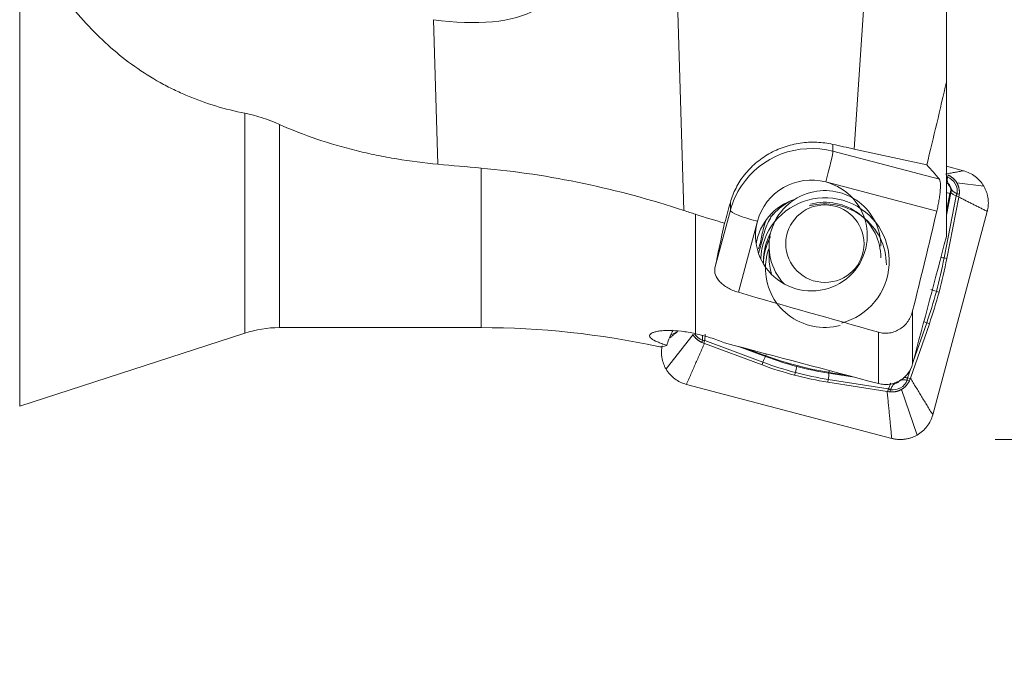
# Model space of a CAD drawing. Units: millimetres. Extents: x -45 to 62, y -39 to 50.
# Drawn here: x 15 to 32, y -14 to -2 of the extents above; entities that cross this region are included whole.
import ezdxf

# ---------------------------------------------------------------- set-up
doc = ezdxf.new("R2010")
doc.units = ezdxf.units.MM
doc.layers.add('1', color=4, linetype='CONTINUOUS')
doc.layers.add('2', color=7, linetype='CONTINUOUS')
doc.styles.add('iso_b_vert', font='simplex.shx')
doc.dimstyles.get("Standard").update_dxf_attribs({"dimtxt": 0.18, "dimasz": 0.18, "dimexe": 0.18, "dimexo": 0.0625, "dimgap": 0.09, "dimtad": 1, "dimzin": 0, "dimdsep": 52, "dimtxsty": 'Standard', "dimcen": 0.09, "dimadec": 0, "dimazin": 0, "dimtfac": 1, "dimtdec": 4, "dimtofl": 0, "dimtmove": 0, "dimatfit": 3, "dimfxl": 1, "dimtolj": 1, "dimtzin": 0, "dimarcsym": 0})

# ---------------------------------------------------------------- blocks, each defined once
blk = doc.blocks.new('DimnDraft3D4')
at = {"layer": '2', "lineweight": 13}
for p, q in [((32, 10), (61.725, 10)), ((59.725, 10), (59.725, -38.715789)), ((32, -10), (61.725, -10))]:
    blk.add_line(p, q, dxfattribs=at)
for points in [[(59.725, 10), (60.662822, 6.500003), (58.787178, 6.499997), (59.725, 10)], [(59.725, -10), (58.787178, -6.500003), (60.662822, -6.499997), (59.725, -10)]]:
    blk.add_solid(points, dxfattribs=at)
at = {"layer": '2', "lineweight": 18, "char_height": 3.5, "attachment_point": 7, "rotation": 90, "line_spacing_factor": 1.084337, "style": 'iso_b_vert'}
for s, insert in [('\\W0.7346;20.0', (57.975, -27.340789)), ('%%c', (57.975, -36.063446))]:
    blk.add_mtext(s, dxfattribs=dict(at, insert=insert))

msp = doc.modelspace()

# ---------------------------------------------------------------- linework, layer by layer
at = {"layer": '1', "lineweight": 13}
for p, q in [((14.5501, 9.4014), (14.5501, -9.4014)), ((26.4313, -5.9043), (26.3247, -2.3566)), ((29.4768, -4.8059), (29.6437, -2.3254)), ((22.0331, -5.0775), (21.9554, -2.4933)), ((18.5797, -8.0972), (18.5797, -4.1662)), ((19.1956, -8), (19.1956, -4.3661)), ((29.0993, -4.847), (29.0993, -4.7223)), ((31.0033, -5.3473), (29.0993, -4.847)), ((22.8051, -8), (22.8051, -5.1469)), ((31.1479, -5.3093), (31.1592, -5.2716)), ((28.9711, -5.3952), (30.958, -5.9173)), ((31.3164, -5.4104), (31.7989, -5.4704)), ((31.13, -5.9885), (31.2084, -5.589)), ((31.3215, -5.6055), (31.3602, -5.6144)), ((27.2648, -5.9018), (27.2648, -5.7614)), ((31.0882, -6.7544), (31.3058, -5.6448)), ((31.3543, -5.6564), (31.312, -5.6466)), ((26.6379, -5.9717), (26.6379, -8.1077)), ((27.2648, -5.9018), (26.9885, -6.9331)), ((27.4078, -7.3681), (27.7481, -6.0983)), ((31.0882, -6.7544), (31.1372, -6.7643)), ((30.9982, -7.3639), (30.9499, -7.3512)), ((30.5255, -7.7013), (30.5255, -8.6452)), ((30.7775, -7.9139), (30.5357, -8.6068)), ((30.7775, -7.9139), (30.825, -7.9292)), ((29.9146, -8.9998), (29.9146, -8.0821)), ((26.5961, -8.1243), (26.1136, -8.7391)), ((26.7647, -8.2254), (26.7534, -8.2631)), ((26.7923, -8.2793), (26.8047, -8.238)), ((27.8463, -8.6183), (26.8062, -8.2319)), ((27.895, -8.5173), (27.4114, -8.3376)), ((27.8463, -8.6183), (27.8308, -8.6653)), ((27.9042, -8.5048), (27.895, -8.5173)), ((27.8964, -8.5019), (27.9054, -8.4683)), ((28.4145, -8.8494), (28.4273, -8.8015)), ((28.454, -8.6936), (28.4574, -8.6783)), ((29.0187, -8.7977), (29.0218, -8.8134)), ((29.0268, -8.799), (29.0352, -8.7673)), ((30.4925, -8.7306), (30.4343, -8.8973)), ((29.0172, -8.9259), (29.0072, -8.9744)), ((29.0172, -8.9259), (30.0907, -9.0949)), ((29.0218, -8.8134), (29.4852, -8.8863)), ((30.4287, -8.9376), (30.4667, -8.9488)), ((30.4822, -8.9111), (30.4405, -8.8989)), ((30.079, -9.143), (30.089, -9.101)), ((30.1296, -9.1096), (30.1205, -9.1479)), ((30.3266, -9.1045), (30.6067, -9.9197))]:
    msp.add_line(p, q, dxfattribs=at)
at = {"layer": '1', "lineweight": 18}
for p, q in [((31.13, -3.6053), (31.13, -2.2744)), ((31.13, -6.3697), (31.13, -3.6053)), ((29.4768, -4.8059), (30.7784, -5.09)), ((31.1299, -5.1145), (31.4339, -5.1944)), ((31.1926, -5.6027), (31.13, -5.5862)), ((31.1926, -5.6027), (31.13, -5.9216)), ((31.1989, -5.587), (31.1926, -5.6027)), ((31.1372, -6.7643), (31.3527, -5.6654)), ((30.8854, -9.5582), (31.8599, -5.9211)), ((27.9563, -6.5401), (27.9563, -6.7489)), ((14.5501, -9.4014), (18.5797, -8.0972)), ((19.1956, -8), (22.8051, -8)), ((26.2025, -8.1311), (26.3111, -8.0753)), ((30.825, -7.9292), (30.4851, -8.9032)), ((27.8308, -8.6653), (26.8007, -8.2826)), ((27.5598, -8.3769), (27.8964, -8.5019)), ((29.3433, -8.8488), (29.0268, -8.799)), ((29.0072, -8.9744), (30.0703, -9.1417)), ((26.4786, -9.015), (30.1515, -9.9801))]:
    msp.add_line(p, q, dxfattribs=at)
at = {"layer": '1', "lineweight": 18, "extrusion": (0, 0, -1)}
for centre, radius, start, end in [((-19.1956, -10), 2, 72.06527, 90), ((-22.8051, -23), 15, 90, 102.19155)]:
    msp.add_arc(centre, radius, start, end, dxfattribs=at)
for centre, major_axis, ratio, start_param, end_param in [((21.8068, -1.4907), (2.2521, -0.4804), 0.417325, 0.4287309, 1.4162097), ((26.7036, -2.8771), (9.0734, -2.4278), 0.129702, 1.2256894, 1.2690616), ((57.6239, 0), (77.0253, -3.1653), 0.095386, 2.0359278, 2.047196), ((29.1681, 0.6366), (2.4117, 9.1659), 0.034458, -2.551523, -2.4102247)]:
    msp.add_ellipse(centre, major_axis=major_axis, ratio=ratio, start_param=start_param, end_param=end_param, dxfattribs=at)
at = {"layer": '1', "lineweight": 13}
for centre, major_axis, ratio, start_param, end_param in [((28.7146, -6.2827), (-1.5, 0), 0.990268, -1.8301611, -0.5834641), ((28.9711, -5.3256), (-0.1271, -0.4836), 0.035693, 1.4357826, 3.0065789), ((31.1479, -5.3292), (-0.1368, 0.041), 0.133426, -1.5308474, -1.400033), ((31.1463, -5.3353), (0.1396, -0.0302), 0.159563, 1.5966958, 1.7221424), ((31.0839, -5.5298), (0.1244, -0.0703), 0.897233, 1.4229444, 1.7032433), ((31.0822, -5.5324), (0.1142, -0.0859), 0.898392, 1.5200488, 1.8107267), ((31.0526, -5.5621), (0.2725, 0), 0.990268, -0.1614774, 1.213544), ((31.0526, -5.554), (0.1682, 0), 0.990268, 0.2103403, 0.8417264), ((31.0947, -5.5538), (0.0314, 0.1394), 0.831906, -1.6365041, -1.1114194), ((31.0986, -5.5548), (0.0441, 0.1359), 0.81826, -1.5648982, -1.0552063), ((31.3153, -5.6236), (0.0434, 0.1361), 0.0187, 1.4341948, 1.7331825), ((31.3215, -5.6253), (-0.0323, -0.1392), 0.031775, -1.7067807, -1.4104386), ((28.9563, -6.8101), (-1.2508, 0), 0.990268, -1.0356395, -0.6972065), ((27.7481, -6.0288), (0.483, -0.1294), 0.134518, -3.1055642, -1.5347679), ((27.9784, -5.9363), (-0.0623, 0.035), 0.16467, 2.0224262, 2.4294407), ((28.9563, -6.8174), (-1.15, 0), 0.990268, -0.6720191, -0.0428173), ((27.9525, -5.9833), (-0.0629, 0.0338), 0.140369, 1.8200453, 2.4371547), ((28.9563, -6.8775), (1.1, 0), 0.990268, 2.691547, 3.1140914), ((28.9563, -6.9426), (1.0644, 0), 0.990268, 2.7919795, 3.1160545), ((31.08, -6.7726), (0.1207, -0.0237), 0.158602, 1.5339291, 2.0333525), ((30.9499, -7.3341), (-0.1188, 0.0318), 0.134518, 0.5945338, 1.6068248), ((30.7877, -7.8634), (0.1161, -0.0405), 0.415468, -1.9910131, -1.5139749), ((26.8599, -7.9726), (0.2725, 0), 0.990268, -2.6160098, -1.9280486), ((26.7647, -8.2453), (0.1368, -0.041), 0.133426, 1.3144032, 1.6107452), ((26.7662, -8.2391), (-0.1397, 0.03), 0.112559, -1.8369365, -1.5379488), ((27.8808, -8.612), (-0.0428, -0.1153), 0.247349, -2.4373997, -1.4251087), ((28.4273, -8.7844), (0.0313, 0.119), 0.035693, -1.7058101, -0.6935191), ((28.9823, -8.9014), (-0.0191, -0.1215), 0.315506, 1.4176975, 2.4299884), ((30.1734, -8.8433), (0.2725, 0), 0.990268, -1.7322737, -0.3572523), ((30.1734, -8.8352), (0.1682, 0), 0.990268, -1.3604561, -0.7290699), ((30.4224, -8.9559), (-0.03, -0.1397), 0.005577, -2.0027395, -1.7037519), ((30.4287, -8.9575), (0.0403, 0.1371), 0.039581, 1.1405237, 1.4368657), ((30.1296, -9.1295), (-0.139, 0.0329), 0.135497, -1.5387198, -1.2423777), ((30.1313, -9.1233), (0.136, -0.0436), 0.109077, 1.6097067, 1.9086944)]:
    msp.add_ellipse(centre, major_axis=major_axis, ratio=ratio, start_param=start_param, end_param=end_param, dxfattribs=at)
at = {"layer": '1', "lineweight": 18}
for centre, major_axis, ratio, start_param, end_param in [((28.7146, -6.3523), (1, 0), 0.990268, 2.8822278, 1.3114315), ((28.7146, -6.3523), (1, 0), 0.990268, 1.3114315, 2.8822278), ((31.0526, -5.5515), (-0.1568, 0), 0.990268, -2.8559492, -2.3751695), ((28.7146, -6.2827), (-1.5, 0), 0.990268, -0.5834641, -0.2593648), ((28.9563, -6.5401), (1, 0), 0.990268, 1.8301616, -2.3903718), ((28.9563, -6.8174), (-1.15, 0), 0.990268, 1.8301612, -0.6720191), ((28.9563, -6.5401), (1, 0), 0.990268, 0, 1.8301607), ((28.7146, -6.6539), (-1, 0), 0.990268, -1.2612381, -0.1529428), ((28.9563, -6.8775), (1.1, 0), 0.990268, 0, 1.8301615), ((28.9563, -6.7489), (1, 0), 0.990268, 0, 1.8301607), ((28.9563, -6.8174), (-1.1, 0), 0.990268, -0.4872544, 0), ((28.9563, -6.8174), (-1.1, 0), 0.990268, 0, 0.0275737), ((28.9563, -6.7489), (1, 0), 0.990268, -3.1415074, -2.8347111), ((28.9563, -6.9426), (1.0644, 0), 0.990268, 3.1160545, -1.3114314), ((26.1854, -8.5587), (-0.2427, -0.8384), 0.145366, -1.8830491, -1.8218326)]:
    msp.add_ellipse(centre, major_axis=major_axis, ratio=ratio, start_param=start_param, end_param=end_param, dxfattribs=at)
msp.add_ellipse((28.9563, -6.4984), major_axis=(-0.7, 0), ratio=0.990268, dxfattribs=at)
for points, knots in [([(18.5797, -4.1662), (18.2235, -4.0954), (17.8809, -3.9925), (17.4682, -3.8187), (17.3864, -3.7816), (17.2244, -3.7028), (17.144, -3.6609), (16.9068, -3.5291), (16.7546, -3.4331), (16.3138, -3.1214), (16.0411, -2.882), (15.6576, -2.4764), (15.5337, -2.3329), (15.2968, -2.0348), (15.1835, -1.88), (15.0746, -1.7197)], [0, 0, 0, 0, 0.25, 0.25, 0.3125, 0.3125, 0.375, 0.375, 0.5, 0.5, 0.75, 0.75, 0.875, 0.875, 1, 1, 1, 1]), ([(19.1956, -4.3661), (19.6339, -4.5602), (20.0913, -4.7147), (20.6877, -4.8629), (20.8085, -4.8903), (21.0511, -4.9403), (21.1728, -4.9629), (21.5393, -5.0238), (21.7853, -5.0551), (22.0331, -5.0775)], [0, 0, 0, 0, 0.5, 0.5, 0.625, 0.625, 0.75, 0.75, 1, 1, 1, 1]), ([(27.2648, -5.7614), (27.2897, -5.672), (27.3233, -5.5861), (27.3865, -5.4622), (27.4097, -5.4217), (27.4605, -5.3425), (27.4882, -5.3036), (27.5766, -5.1919), (27.6426, -5.1233), (27.789, -4.9979), (27.8704, -4.9407), (28.0411, -4.8437), (28.1309, -4.8032), (28.2726, -4.7546), (28.3211, -4.7405), (28.4179, -4.7172), (28.5152, -4.6984), (28.6135, -4.6886), (28.7122, -4.6833), (28.7621, -4.6829), (28.9094, -4.6886), (29.0054, -4.7012), (29.0993, -4.7223)], [0, 0, 0, 0, 0.125, 0.125, 0.1875, 0.1875, 0.25, 0.25, 0.375, 0.375, 0.5, 0.5, 0.625, 0.625, 0.6875, 0.6875, 0.75, 0.8125, 0.8125, 0.875, 0.875, 1, 1, 1, 1]), ([(26.4313, -5.9043), (25.8415, -5.7104), (25.2446, -5.5492), (24.0362, -5.295), (23.4247, -5.2021), (22.8051, -5.1469)], [0, 0, 0, 0, 0.5, 0.5, 1, 1, 1, 1]), ([(31.4339, -5.1944), (31.4722, -5.2045), (31.5088, -5.2181), (31.579, -5.2521), (31.6128, -5.2728), (31.6753, -5.32), (31.7039, -5.3464), (31.7557, -5.4046), (31.7791, -5.4366), (31.7989, -5.4704)], [0, 0, 0, 0, 0.25, 0.25, 0.5, 0.5, 0.75, 0.75, 1, 1, 1, 1]), ([(30.958, -5.9173), (30.9655, -5.8856), (30.9727, -5.8529), (30.9857, -5.7886), (30.9916, -5.7568), (31.0021, -5.6939), (31.0068, -5.6629), (31.0143, -5.6043), (31.0172, -5.5764), (31.0215, -5.5233), (31.0228, -5.499), (31.0235, -5.4548), (31.023, -5.4347), (31.0202, -5.4001), (31.018, -5.3856), (31.0119, -5.3621), (31.008, -5.3531), (31.0033, -5.3473)], [0, 0, 0, 0, 0.125, 0.125, 0.25, 0.25, 0.375, 0.375, 0.5, 0.5, 0.625, 0.625, 0.75, 0.75, 0.875, 0.875, 1, 1, 1, 1]), ([(27.8596, -6.844), (27.859, -6.8252), (27.8598, -6.7272), (27.8964, -6.5669), (27.9529, -6.4337), (27.9832, -6.3771)], [0, 0, 0, 0, 0.1165103, 0.6081457, 1, 1, 1, 1]), ([(26.9885, -6.9331), (26.9803, -6.9723), (26.9832, -7.013), (27.0129, -7.0974), (27.0388, -7.1387), (27.0956, -7.1992), (27.117, -7.2185), (27.1646, -7.2553), (27.1911, -7.273), (27.2481, -7.3057), (27.2782, -7.3204), (27.3412, -7.3469), (27.3746, -7.3586), (27.4078, -7.3681)], [0, 0, 0, 0, 0.25, 0.25, 0.5, 0.5, 0.625, 0.625, 0.75, 0.75, 0.875, 0.875, 1, 1, 1, 1]), ([(29.9146, -8.0821), (29.9469, -8.0912), (29.9798, -8.0969), (30.0472, -8.101), (30.0811, -8.0994), (30.1473, -8.0891), (30.1802, -8.0803), (30.243, -8.0561), (30.2728, -8.0409), (30.3292, -8.0044), (30.3557, -7.9831), (30.4033, -7.9364), (30.4249, -7.9107), (30.4631, -7.8554), (30.4794, -7.8263), (30.5065, -7.7656), (30.5175, -7.7336), (30.5255, -7.7013)], [0, 0, 0, 0, 0.125, 0.125, 0.25, 0.25, 0.375, 0.375, 0.5, 0.5, 0.625, 0.625, 0.75, 0.75, 0.875, 0.875, 1, 1, 1, 1]), ([(26.1277, -8.3163), (26.0951, -8.3057), (26.0646, -8.2952), (26.0078, -8.2744), (25.9814, -8.264), (25.9112, -8.2336), (25.8755, -8.2141), (25.8282, -8.1757), (25.8176, -8.1577), (25.8213, -8.1321), (25.8258, -8.1239), (25.8413, -8.1085), (25.8522, -8.1013), (25.8803, -8.0879), (25.8977, -8.0817), (25.9377, -8.0709), (25.9604, -8.0663), (26.0109, -8.0587), (26.0391, -8.0557), (26.0995, -8.0518), (26.1317, -8.0508), (26.2336, -8.0512), (26.31, -8.0558), (26.4291, -8.0699), (26.4698, -8.0757), (26.5528, -8.0899), (26.5955, -8.0983), (26.6379, -8.1077)], [0, 0, 0, 0, 0.0625, 0.0625, 0.125, 0.125, 0.25, 0.25, 0.375, 0.375, 0.4375, 0.4375, 0.5, 0.5, 0.5625, 0.5625, 0.625, 0.625, 0.6875, 0.6875, 0.75, 0.75, 0.875, 0.875, 0.9375, 0.9375, 1, 1, 1, 1]), ([(27.161, -8.2714), (27.1211, -8.2549), (27.0794, -8.2389), (26.9949, -8.2084), (26.9517, -8.1938), (26.8634, -8.1661), (26.8181, -8.1529), (26.728, -8.1287), (26.683, -8.1177), (26.6379, -8.1077)], [0, 0, 0, 0, 0.25, 0.25, 0.5, 0.5, 0.75, 0.75, 1, 1, 1, 1]), ([(26.4786, -9.015), (26.4404, -9.005), (26.4037, -8.9914), (26.3335, -8.9573), (26.2997, -8.9366), (26.2372, -8.8894), (26.2086, -8.8631), (26.1568, -8.8049), (26.1334, -8.7729), (26.1136, -8.7391)], [0, 0, 0, 0, 0.25, 0.25, 0.5, 0.5, 0.75, 0.75, 1, 1, 1, 1]), ([(30.5255, -8.6452), (30.5087, -8.7082), (30.4794, -8.7678), (30.4204, -8.8453), (30.3978, -8.8696), (30.349, -8.9128), (30.3226, -8.9318), (30.2661, -8.9648), (30.2359, -8.9786), (30.1743, -8.9998), (30.1425, -9.0074), (30.077, -9.0163), (30.0443, -9.0175), (29.9792, -9.0135), (29.9464, -9.0082), (29.9146, -8.9998)], [0, 0, 0, 0, 0.25, 0.25, 0.375, 0.375, 0.5, 0.5, 0.625, 0.625, 0.75, 0.75, 0.875, 0.875, 1, 1, 1, 1]), ([(30.8854, -9.5582), (30.8752, -9.5961), (30.8615, -9.6324), (30.8271, -9.7019), (30.8062, -9.7354), (30.7585, -9.7973), (30.7319, -9.8256), (30.6731, -9.8769), (30.6408, -9.9001), (30.6067, -9.9197)], [0, 0, 0, 0, 0.25, 0.25, 0.5, 0.5, 0.75, 0.75, 1, 1, 1, 1])]:
    msp.add_open_spline(points, degree=3, knots=knots, dxfattribs=at)
for points in [[(30.7784, -5.09), (30.8995, -4.5955), (31.0175, -4.1008), (31.13, -3.6053)], [(19.1956, -4.3661), (18.9914, -4.2758), (18.7862, -4.2073), (18.5797, -4.1662)], [(30.7784, -5.09), (30.8601, -5.1773), (30.9358, -5.2633), (31.0033, -5.3473)], [(31.1989, -5.587), (31.2092, -5.5618), (31.2108, -5.5339), (31.203, -5.5077)], [(31.3602, -5.6144), (31.3586, -5.6285), (31.3567, -5.6425), (31.3543, -5.6564)], [(27.1622, -6.1297), (27.1964, -6.007), (27.2306, -5.8843), (27.2648, -5.7614)], [(31.3543, -5.6564), (31.3538, -5.6594), (31.3533, -5.6624), (31.3527, -5.6654)], [(26.6379, -5.9717), (26.5692, -5.9494), (26.5003, -5.9269), (26.4313, -5.9043)], [(26.6379, -5.9717), (26.8124, -6.0284), (26.9872, -6.081), (27.1622, -6.1297)], [(30.5255, -7.7013), (30.6726, -7.1071), (30.8174, -6.5126), (30.958, -5.9173)], [(31.13, -6.3697), (30.9294, -7.1284), (30.7277, -7.8869), (30.5255, -8.6452)], [(30.9982, -7.3639), (31.0505, -7.1686), (31.0984, -6.9619), (31.1372, -6.7643)], [(27.4078, -7.3681), (28.243, -7.6077), (29.0786, -7.8455), (29.9146, -8.0821)], [(30.9982, -7.3639), (30.9459, -7.5591), (30.8862, -7.754), (30.825, -7.9292)], [(26.2388, -8.0465), (26.2013, -8.1139), (26.1713, -8.1877), (26.144, -8.2676)], [(26.7534, -8.2631), (26.7665, -8.2688), (26.7794, -8.2742), (26.7923, -8.2793)], [(29.9146, -8.9998), (28.9967, -8.7572), (28.0788, -8.5144), (27.161, -8.2714)], [(25.9681, -8.3372), (26.016, -8.3489), (26.0693, -8.3418), (26.1277, -8.3163)], [(26.7923, -8.2793), (26.7951, -8.2805), (26.7979, -8.2815), (26.8007, -8.2826)], [(27.9042, -8.5048), (28.0818, -8.5701), (28.2688, -8.6288), (28.4574, -8.6783)], [(28.4145, -8.8494), (28.2173, -8.7976), (28.016, -8.7341), (27.8308, -8.6653)], [(29.0187, -8.7977), (28.8357, -8.7682), (28.6459, -8.7279), (28.4574, -8.6783)], [(28.4145, -8.8494), (28.6116, -8.9012), (28.816, -8.9443), (29.0072, -8.9744)], [(30.4667, -8.9488), (30.4724, -8.9359), (30.4776, -8.9233), (30.4822, -8.9111)], [(30.4822, -8.9111), (30.4832, -8.9085), (30.4842, -8.9059), (30.4851, -8.9032)], [(30.079, -9.143), (30.0761, -9.1426), (30.0732, -9.1422), (30.0703, -9.1417)], [(30.1205, -9.1479), (30.1063, -9.1464), (30.0925, -9.1447), (30.079, -9.143)]]:
    msp.add_open_spline(points, degree=3, dxfattribs=at)
at = {"layer": '1', "lineweight": 13}
for points, degree in [([(31.1118, -5.2546), (31.4339, -5.1944)], 1), ([(31.1475, -5.3123), (31.1475, -5.3113), (31.1477, -5.3103), (31.1479, -5.3093)], 3), ([(31.165, -5.4343), (31.165, -5.4329), (31.1649, -5.4314), (31.1646, -5.4298)], 3), ([(31.1655, -5.4438), (31.1652, -5.4405), (31.165, -5.4373), (31.165, -5.4343)], 3), ([(31.2084, -5.589), (31.2052, -5.5883), (31.2021, -5.5877), (31.1989, -5.587)], 3), ([(31.203, -5.5077), (31.2063, -5.5105), (31.2094, -5.5131), (31.2126, -5.5154)], 3), ([(31.21, -5.5901), (31.2095, -5.5897), (31.2089, -5.5893), (31.2084, -5.589)], 3), ([(31.2126, -5.5154), (31.2141, -5.5166), (31.2156, -5.5179), (31.217, -5.5193)], 3), ([(31.3187, -5.6043), (31.3196, -5.6048), (31.3205, -5.6052), (31.3215, -5.6055)], 3), ([(31.312, -5.6466), (31.3099, -5.6461), (31.3078, -5.6455), (31.3058, -5.6448)], 3), ([(31.3527, -5.6654), (31.8599, -5.9211)], 1), ([(28.0218, -5.9695), (28.0135, -5.9845), (28.0054, -5.9996), (27.9974, -6.0148)], 3), ([(30.9499, -7.3512), (31.002, -7.1566), (31.0496, -6.9513), (31.0882, -6.7544)], 3), ([(30.9499, -7.3512), (30.8977, -7.5457), (30.8384, -7.7393), (30.7775, -7.9139)], 3), ([(26.3189, -8.0696), (26.18, -8.1838)], 1), ([(26.765, -8.2224), (26.765, -8.2234), (26.7649, -8.2244), (26.7647, -8.2254)], 3), ([(26.8047, -8.238), (26.8053, -8.236), (26.8058, -8.234), (26.8062, -8.2319)], 3), ([(26.8007, -8.2826), (26.4786, -9.015)], 1), ([(28.4273, -8.8015), (28.2308, -8.7499), (28.0309, -8.6868), (27.8463, -8.6183)], 3), ([(28.454, -8.6936), (28.2632, -8.6435), (28.0743, -8.5839), (27.895, -8.5173)], 3), ([(28.4273, -8.8015), (28.6237, -8.8532), (28.8267, -8.8959), (29.0172, -8.9259)], 3), ([(28.454, -8.6936), (28.6449, -8.7438), (28.8367, -8.7842), (29.0218, -8.8134)], 3), ([(30.4256, -8.9373), (30.4267, -8.9373), (30.4277, -8.9374), (30.4287, -8.9376)], 3), ([(30.4405, -8.8989), (30.4385, -8.8983), (30.4364, -8.8978), (30.4343, -8.8973)], 3), ([(30.4851, -8.9032), (30.8854, -9.5582)], 1), ([(30.0703, -9.1417), (30.1515, -9.9801)], 1), ([(30.089, -9.101), (30.0894, -9.099), (30.09, -9.0969), (30.0907, -9.0949)], 3), ([(30.1307, -9.1068), (30.1303, -9.1077), (30.1299, -9.1086), (30.1296, -9.1096)], 3), ([(30.2115, -8.9928), (30.2107, -8.9946), (30.2096, -8.9964), (30.2085, -8.9981)], 3)]:
    msp.add_open_spline(points, degree=degree, dxfattribs=at)
at = {"layer": '1', "lineweight": 18}
for points, weights in [([(31.3164, -5.4104), (31.2607, -5.3155), (31.1592, -5.2716)], [1.01099390409, 0.949123464872, 0.986735461388]), ([(31.3164, -5.4104), (31.3721, -5.5053), (31.3602, -5.6144)], [1.01099390409, 0.949123464872, 0.986735461388]), ([(31.8599, -5.9211), (31.9237, -5.6832), (31.7989, -5.4704)], [1.01099390409, 0.934036685581, 1.01099368388]), ([(26.5961, -8.1243), (26.6518, -8.2192), (26.7534, -8.2631)], [1.01099390409, 0.949123464872, 0.986735461388]), ([(26.0435, -8.3275), (26.0006, -8.5463), (26.1136, -8.7391)], [0.998661683478, 0.940796611154, 1.01099356647]), ([(27.8964, -8.5019), (27.9003, -8.5034), (27.9042, -8.5048)], [0.500000575105, 0.499999424895, 0.500000575105]), ([(29.0268, -8.799), (29.0227, -8.7983), (29.0187, -8.7977)], [0.500000575151, 0.499999424849, 0.500000575151]), ([(30.3266, -9.1045), (30.4224, -9.0494), (30.4667, -8.9488)], [1.01099390409, 0.949123464872, 0.986735461388]), ([(30.3266, -9.1045), (30.2307, -9.1596), (30.1205, -9.1479)], [1.01099390409, 0.949123464872, 0.986735461388]), ([(30.1515, -9.9801), (30.3918, -10.0432), (30.6067, -9.9197)], [1.01099390409, 0.934036678321, 1.0109936984])]:
    msp.add_rational_spline(points, weights, degree=2, dxfattribs=at)
at = {"layer": '1', "lineweight": 13}
for points, knots in [([(31.1646, -5.4298), (31.1598, -5.4214), (31.1557, -5.4133), (31.1497, -5.3963), (31.1478, -5.3873), (31.145, -5.3585), (31.1465, -5.3362), (31.1475, -5.3123)], [0, 0, 0, 0, 0.25, 0.25, 0.5, 0.5, 1, 1, 1, 1]), ([(31.3058, -5.6448), (31.2861, -5.6358), (31.2669, -5.6264), (31.234, -5.6077), (31.2202, -5.5983), (31.21, -5.5901)], [0, 0, 0, 0, 0.5, 0.5, 1, 1, 1, 1]), ([(31.217, -5.5193), (31.2228, -5.5288), (31.2286, -5.5378), (31.2422, -5.5541), (31.25, -5.5616), (31.276, -5.5819), (31.2971, -5.5932), (31.3187, -5.6043)], [0, 0, 0, 0, 0.25, 0.25, 0.5, 0.5, 1, 1, 1, 1]), ([(27.7692, -6.5922), (27.7782, -6.5655), (27.7869, -6.5387), (27.8058, -6.4682), (27.8141, -6.4239), (27.8309, -6.3352), (27.8396, -6.2908), (27.8648, -6.19), (27.8828, -6.1336), (27.9057, -6.0792)], [0, 0, 0, 0, 0.1609146, 0.1609146, 0.4157329, 0.4157329, 0.6705512, 0.6705512, 1, 1, 1, 1]), ([(27.9974, -6.0148), (27.949, -6.0917), (27.9116, -6.1753), (27.8546, -6.3447), (27.8355, -6.4317), (27.7993, -6.5666), (27.7848, -6.6156), (27.7716, -6.6648)], [0, 0, 0, 0, 0.3879712, 0.3879712, 0.7759423, 0.7759423, 1, 1, 1, 1]), ([(26.7643, -8.1399), (26.7649, -8.1438), (26.7653, -8.1477), (26.7676, -8.174), (26.766, -8.1983), (26.765, -8.2224)], [0, 0, 0, 0, 0.1497312, 0.1497312, 1, 1, 1, 1]), ([(26.8062, -8.2319), (26.8082, -8.2103), (26.8104, -8.1887), (26.813, -8.1495), (26.8135, -8.1319), (26.8137, -8.1178)], [0, 0, 0, 0, 0.5, 0.5, 1, 1, 1, 1]), ([(30.2988, -8.9462), (30.3081, -8.9423), (30.3172, -8.9391), (30.3363, -8.935), (30.3463, -8.9341), (30.3779, -8.9337), (30.4014, -8.9362), (30.4256, -8.9373)], [0, 0, 0, 0, 0.25, 0.25, 0.5, 0.5, 1, 1, 1, 1]), ([(30.4343, -8.8973), (30.4127, -8.8952), (30.3919, -8.8921), (30.3716, -8.8889), (30.3696, -8.8885), (30.3676, -8.8882)], [0, 0, 0, 0, 0.8977441, 0.8977441, 1, 1, 1, 1]), ([(30.0907, -9.0949), (30.0997, -9.0752), (30.1081, -9.0552), (30.1239, -9.0195), (30.1312, -9.0037), (30.1368, -8.991)], [0, 0, 0, 0, 0.5, 0.5, 1, 1, 1, 1]), ([(30.2085, -8.9981), (30.1997, -9.0046), (30.1916, -9.0113), (30.1769, -9.0266), (30.1703, -9.0353), (30.1522, -9.0634), (30.1419, -9.0854), (30.1307, -9.1068)], [0, 0, 0, 0, 0.25, 0.25, 0.5, 0.5, 1, 1, 1, 1])]:
    msp.add_open_spline(points, degree=3, knots=knots, dxfattribs=at)

# ---------------------------------------------------------------- dimensions: what is measured, and where the dimension line sits
at = {"layer": '2', "lineweight": 13}
dim = msp.add_linear_dim(base=(59.725, 10), p1=(32, -10), p2=(32, 10), angle=90, dimstyle='Standard', override={"dimtxt": 3.5, "dimasz": 3.5, "dimexe": 2, "dimexo": 0, "dimgap": 1.75, "dimtad": 1, "dimtih": 0, "dimtoh": 0, "dimdec": 3, "dimzin": 8, "dimpost": '<>', "dimtxsty": 'iso_b_vert', "dimsah": 1, "dimclrd": 7, "dimclre": 7, "dimclrt": 7, "dimtm": -0.005, "dimtdec": 3, "dimtofl": 1, "dimtmove": 0}, dxfattribs=at)
dim.commit()
dim.dimension.update_dxf_attribs({"geometry": 'DimnDraft3D4', "text_midpoint": (59.725, -29.3579)})

doc.saveas('drawing.dxf')
